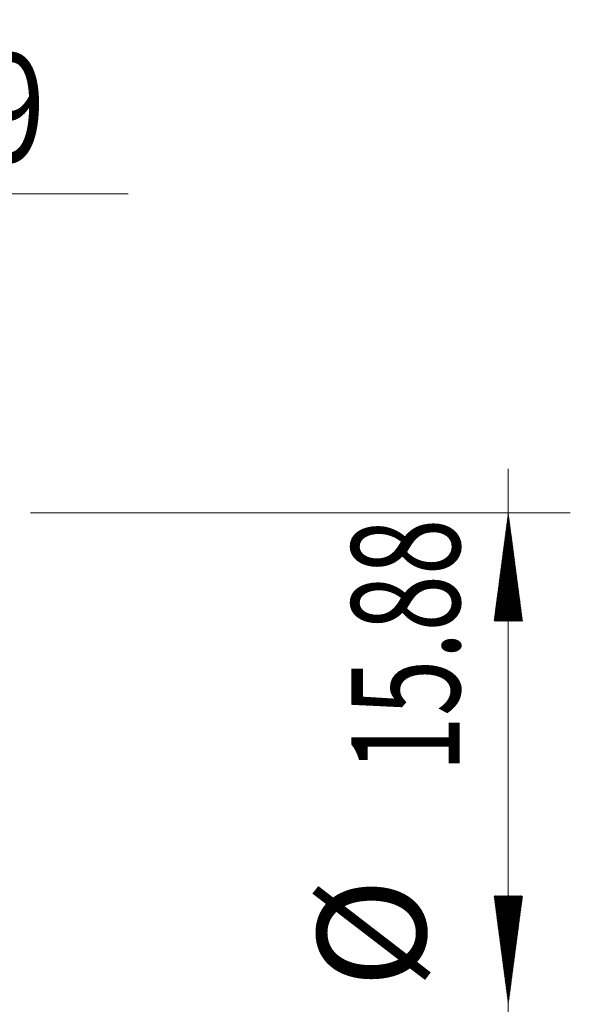
# Model space of a CAD drawing. Units: millimetres. Extents: x -83 to 66, y -62 to 24.
# Drawn here: x 48 to 66, y -8 to 24 of the extents above; entities that cross this region are included whole.
import ezdxf

# ---------------------------------------------------------------- set-up
doc = ezdxf.new("R2010")
doc.units = ezdxf.units.MM
doc.layers.add('2', color=7, linetype='Continuous')
doc.layers.add('SK2', color=7, linetype='Continuous')
doc.styles.add('iso_b_vert', font='simplex.shx')
doc.dimstyles.get("Standard").update_dxf_attribs({"dimtxt": 0.18, "dimasz": 0.18, "dimexe": 0.18, "dimexo": 0.0625, "dimgap": 0.09, "dimtad": 1, "dimzin": 0, "dimdsep": 52, "dimtxsty": 'Standard', "dimcen": 0.09, "dimadec": 0, "dimazin": 0, "dimtfac": 1, "dimtdec": 4, "dimtofl": 0, "dimtmove": 0, "dimatfit": 3, "dimfxl": 1, "dimtolj": 1, "dimtzin": 0, "dimarcsym": 0})

# ---------------------------------------------------------------- blocks, each defined once
blk = doc.blocks.new('_U2')
at = {"layer": 'SK2', "lineweight": 13}
for p, q in [((30.975, 9.525), (30.975, 20.231615)), ((46.85, 9.525), (46.85, 20.231615)), ((26.240235, 18.231615), (51.584765, 18.231615))]:
    blk.add_line(p, q, dxfattribs=at)
at = {"layer": 'SK2', "lineweight": 18}
for points in [[(30.975, 18.231615), (34.474998, 18.692399), (34.475002, 17.770831)], [(46.85, 18.231615), (43.350002, 17.770831), (43.349998, 18.692399)]]:
    blk.add_solid(points, dxfattribs=at)
at = {"layer": 'SK2', "lineweight": 18, "char_height": 3.5, "attachment_point": 7, "line_spacing_factor": 1.084337, "style": 'iso_b_vert'}
for s, insert in [('\\W0.7739;\\W0.3870;%%p\\W0.7739;1.59', (39.880733, 19.264249)), ('\\W0.6864;15.88', (26.425735, 19.264249))]:
    blk.add_mtext(s, dxfattribs=dict(at, insert=insert))

msp = doc.modelspace()

# ---------------------------------------------------------------- hatches: boundary and pattern name
at = {"layer": '2', "lineweight": 13}
h = msp.add_hatch(dxfattribs=at)
h.set_pattern_fill('ANSI31', color=256, scale=0.0062, style=0)
h.paths.add_polyline_path([(63.85, 7.937), (64.311, 4.437), (63.389, 4.437)])
h = msp.add_hatch(dxfattribs=at)
h.set_pattern_fill('ANSI31', color=256, scale=0.0062, style=0)
h.paths.add_polyline_path([(63.85, -7.938), (63.389, -4.438), (64.311, -4.438)])

# ---------------------------------------------------------------- linework, layer by layer
for p, q in [((63.85, -9.352), (63.85, 9.352)), ((48.438, 7.937), (65.85, 7.937))]:
    msp.add_line(p, q, dxfattribs=at)

# ---------------------------------------------------------------- texts
at = {"layer": '2', "lineweight": 18, "char_height": 3.5, "attachment_point": 7, "rotation": 90, "line_spacing_factor": 1.084337, "style": 'iso_b_vert'}
for s, insert in [('\\W0.6864;15.88', (62.285, -0.445)), ('%%c', (62.285, -7.418))]:
    msp.add_mtext(s, dxfattribs=dict(at, insert=insert))

# ---------------------------------------------------------------- dimensions: what is measured, and where the dimension line sits
at = {"layer": 'SK2', "lineweight": 18}
dim = msp.add_linear_dim(base=(30.975, 18.231615), p1=(46.85, 7.9375), p2=(30.975, 7.9375), dimstyle='Standard', override={"dimtxt": 3.5, "dimasz": 3.5, "dimexe": 2, "dimexo": 1.5875, "dimgap": 1.75, "dimtad": 1, "dimtih": 1, "dimtoh": 0, "dimdec": 2, "dimlfac": 1, "dimzin": 8, "dimdsep": 46, "dimlunit": 2, "dimpost": '<>', "dimtxsty": 'iso_b_vert', "dimsah": 1, "dimse1": 0, "dimse2": 0, "dimsd1": 0, "dimsd2": 0, "dimclrd": 2, "dimclre": 2, "dimclrt": 2, "dimtol": 1, "dimlim": 0, "dimtp": 1.588, "dimtm": 1.588, "dimtfac": 1, "dimtdec": 2, "dimtofl": 1, "dimtmove": 0, "dimtzin": 8, "dimlwd": 13, "dimlwe": 13}, dxfattribs=at)
dim.commit()
dim.dimension.update_dxf_attribs({"geometry": '_U2', "text_midpoint": (38.9125, 18.231615)})

doc.saveas('drawing.dxf')
